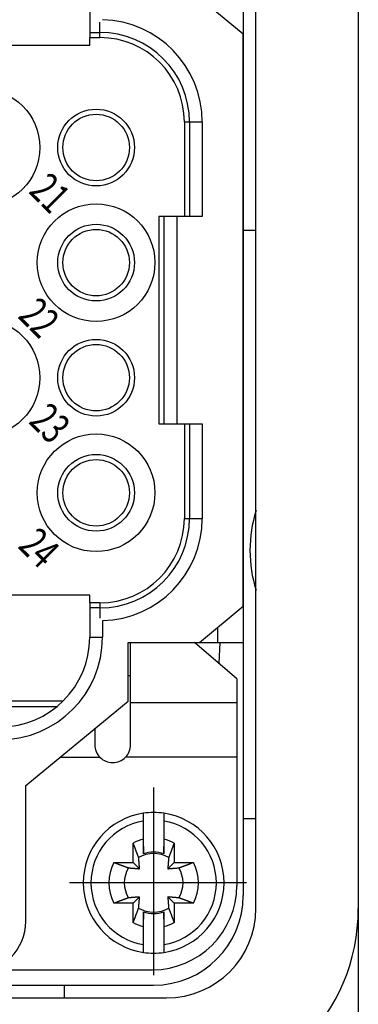
# Model space of a CAD drawing. Units: millimetres. Extents: x 491 to 47438, y 179 to 6961.
# Drawn here: x 8155 to 8208, y 2168 to 2322 of the extents above; entities that cross this region are included whole.
import ezdxf
from ezdxf.enums import TextEntityAlignment as Align

# ---------------------------------------------------------------- set-up
doc = ezdxf.new("R2010")
doc.units = ezdxf.units.MM
doc.header["$LTSCALE"] = 10
doc.layers.add('도면층1', color=1, linetype='Continuous')
doc.styles.get("Standard").update_dxf_attribs({"font": 'ISOCP.SHX', "bigfont": 'WHGTXT.SHX'})

# ---------------------------------------------------------------- blocks, each defined once
blk = doc.blocks.new('view dd')
at = {"layer": '도면층1'}
for p, q in [((8495.65, 2410.53), (8495.65, 2590.53)), ((8511.65, 2590.53), (8511.65, 2410.53)), ((8493.65, 2555.33), (8493.65, 2445.73)), ((8469.65, 2552.13), (8469.65, 2547.53)), ((8493.65, 2547.28), (8486.8, 2552.93)), ((8493.65, 2552.93), (8493.65, 2547.28)), ((8471.25, 2547.53), (8471.25, 2549.13)), ((8469.65, 2547.53), (8469.65, 2546.73)), ((8469.65, 2547.53), (8471.25, 2547.53)), ((8471.25, 2546.73), (8471.25, 2547.53)), ((8493.65, 2457.78), (8493.65, 2547.28)), ((8381.65, 2545.53), (8469.65, 2545.53)), ((8469.65, 2545.53), (8469.65, 2546.73)), ((8469.65, 2546.73), (8471.25, 2546.73)), ((8484.45, 2533.53), (8484.45, 2518.73)), ((8484.45, 2533.53), (8485.25, 2533.53)), ((8485.25, 2533.53), (8485.25, 2518.73)), ((8485.25, 2533.53), (8487.25, 2533.53)), ((8487.25, 2533.53), (8487.25, 2518.73)), ((8481.25, 2518.73), (8480.45, 2518.73)), ((8480.45, 2518.73), (8480.45, 2486.33)), ((8483.25, 2518.73), (8481.25, 2518.73)), ((8481.25, 2518.73), (8481.25, 2486.33)), ((8487.25, 2518.73), (8483.25, 2518.73)), ((8483.25, 2518.73), (8483.25, 2486.33)), ((8495.65, 2516.53), (8493.65, 2516.53)), ((8480.45, 2486.33), (8481.25, 2486.33)), ((8481.25, 2486.33), (8483.25, 2486.33)), ((8483.25, 2486.33), (8487.25, 2486.33)), ((8484.45, 2486.33), (8484.45, 2471.53)), ((8485.25, 2486.33), (8485.25, 2471.53)), ((8487.25, 2486.33), (8487.25, 2471.53)), ((8484.45, 2471.53), (8485.25, 2471.53)), ((8485.25, 2471.53), (8487.25, 2471.53)), ((8469.65, 2459.53), (8381.65, 2459.53)), ((8469.65, 2458.33), (8469.65, 2459.53)), ((8469.65, 2458.33), (8469.65, 2457.53)), ((8471.25, 2458.33), (8469.65, 2458.33)), ((8471.25, 2458.33), (8471.25, 2457.53)), ((8486.8, 2452.13), (8493.65, 2457.78)), ((8493.65, 2457.78), (8493.65, 2452.13)), ((8469.65, 2457.53), (8469.65, 2452.93)), ((8471.25, 2457.53), (8469.65, 2457.53)), ((8471.25, 2457.53), (8471.25, 2455.93)), ((8471.65, 2455.53), (8471.65, 2452.93)), ((8489.65, 2454.48), (8489.65, 2452.13)), ((8469.65, 2452.93), (8471.65, 2452.93)), ((8475.65, 2442.93), (8475.65, 2452.13)), ((8475.65, 2452.13), (8486.8, 2452.13)), ((8476.05, 2442.73), (8476.05, 2452.13)), ((8492.65, 2446.46), (8486.05, 2452.13)), ((8486.8, 2452.13), (8489.65, 2452.13)), ((8489.65, 2452.13), (8493.65, 2452.13)), ((8490.02, 2452.13), (8489.82, 2448.9)), ((8476.05, 2446.93), (8475.65, 2446.93)), ((8492.65, 2446.46), (8492.65, 2442.73)), ((8493.65, 2445.73), (8493.65, 2412.53)), ((8465.45, 2442.93), (8435.65, 2442.93)), ((8459.65, 2429.73), (8475.65, 2442.93)), ((8476.05, 2442.73), (8492.65, 2442.73)), ((8492.65, 2442.73), (8492.65, 2434.16)), ((8440.45, 2442.13), (8464.56, 2442.13)), ((8471.28, 2434.13), (8464.98, 2434.13)), ((8492.65, 2434.16), (8475.26, 2434.16)), ((8492.65, 2434.16), (8492.65, 2414.13)), ((8459.65, 2408.53), (8459.65, 2429.73)), ((8479.65, 2429.44), (8479.65, 2400.08)), ((8478.05, 2424.2), (8478.05, 2425.41)), ((8481.25, 2425.41), (8481.25, 2424.2)), ((8478.05, 2421.34), (8478.05, 2424.2)), ((8481.25, 2424.2), (8481.25, 2421.34)), ((8495.65, 2424.53), (8493.65, 2424.53)), ((8476.45, 2417.73), (8476.45, 2420.75)), ((8478.05, 2420.21), (8478.05, 2419.06)), ((8481.25, 2419.06), (8481.25, 2420.21)), ((8482.85, 2420.75), (8482.85, 2417.73)), ((8473.43, 2417.73), (8476.45, 2417.73)), ((8477.44, 2416.74), (8476.45, 2417.73)), ((8482.85, 2417.73), (8481.86, 2416.74)), ((8482.85, 2417.73), (8485.88, 2417.73)), ((8494.15, 2414.53), (8466.48, 2414.53)), ((8476.45, 2411.33), (8477.44, 2412.32)), ((8481.86, 2412.32), (8482.85, 2411.33)), ((8476.45, 2411.33), (8473.43, 2411.33)), ((8476.45, 2408.3), (8476.45, 2411.33)), ((8482.85, 2411.33), (8482.85, 2408.3)), ((8485.88, 2411.33), (8482.85, 2411.33)), ((8511.65, 2410.53), (8511.65, 2360.53)), ((8478.05, 2410), (8478.05, 2408.85)), ((8481.25, 2408.85), (8481.25, 2410)), ((8478.05, 2404.86), (8478.05, 2407.71)), ((8481.25, 2407.71), (8481.25, 2404.86)), ((8478.05, 2403.64), (8478.05, 2404.86)), ((8481.25, 2404.86), (8481.25, 2403.64)), ((8454.25, 2400.93), (8479.45, 2400.93)), ((8451.65, 2398.53), (8479.65, 2398.53)), ((8465.65, 2398.53), (8465.65, 2396.53)), ((8369.65, 2396.53), (8481.65, 2396.53))]:
    blk.add_line(p, q, dxfattribs=at)
for points in [[(8476.05, 2436.13), (8476.05, 2436.44), (8476.05, 2436.75), (8476.05, 2437.06), (8476.05, 2437.37, 0), (8476.05, 2437.67), (8476.05, 2437.98), (8476.05, 2438.27, 0), (8476.05, 2438.57, 0), (8476.05, 2438.85), (8476.05, 2439.13), (8476.05, 2439.41, 0), (8476.05, 2439.67, 0), (8476.05, 2439.93), (8476.05, 2440.18, 0), (8476.05, 2440.42, 0), (8476.05, 2440.65, 0), (8476.05, 2440.87, 0), (8476.05, 2441.08, 0), (8476.05, 2441.28, 0), (8476.05, 2441.47, 0), (8476.05, 2441.65, 0), (8476.05, 2441.81, 0), (8476.05, 2441.97, 0), (8476.05, 2442.11, 0), (8476.05, 2442.23, 0), (8476.05, 2442.36, 0), (8476.05, 2442.53, 0), (8476.05, 2442.73, 0)], [(8470.45, 2438.64), (8470.45, 2438.56, 0), (8470.45, 2438.48, 0), (8470.45, 2438.4, 0), (8470.45, 2438.32, 0), (8470.45, 2438.24, 0), (8470.45, 2438.16, 0), (8470.45, 2438.08, 0), (8470.45, 2438, 0), (8470.45, 2437.91, 0), (8470.45, 2437.83, 0), (8470.45, 2437.75, 0), (8470.45, 2437.66, 0), (8470.45, 2437.58, 0), (8470.45, 2437.5, 0), (8470.45, 2437.41, 0), (8470.45, 2437.33, 0), (8470.45, 2437.24, 0), (8470.45, 2437.16, 0), (8470.45, 2437.07, 0), (8470.45, 2436.99, 0), (8470.45, 2436.9, 0), (8470.45, 2436.82, 0), (8470.45, 2436.73, 0), (8470.45, 2436.64), (8470.45, 2436.57, 0), (8470.45, 2436.47, 0), (8470.45, 2436.32, 0), (8470.45, 2436.13)], [(8478.05, 2419.06), (8478.05, 2419.12, 0), (8478.05, 2419.19, 0), (8478.05, 2419.25, 0), (8478.05, 2419.32, 0), (8478.05, 2419.38, 0), (8478.05, 2419.45, 0), (8478.05, 2419.52, 0), (8478.05, 2419.59, 0), (8478.05, 2419.66, 0), (8478.05, 2419.73, 0), (8478.05, 2419.8, 0), (8478.05, 2419.87, 0), (8478.05, 2419.94, 0), (8478.05, 2420.02, 0), (8478.05, 2420.09, 0), (8478.05, 2420.17, 0), (8478.05, 2420.25, 0), (8478.05, 2420.32, 0), (8478.05, 2420.4, 0), (8478.05, 2420.48, 0), (8478.05, 2420.56, 0), (8478.05, 2420.65, 0), (8478.05, 2420.73, 0), (8478.05, 2420.81, 0), (8478.05, 2420.89, 0), (8478.05, 2420.99, 0), (8478.05, 2421.14, 0), (8478.05, 2421.34, 0)], [(8481.25, 2421.34), (8481.25, 2421.25, 0), (8481.25, 2421.16, 0), (8481.25, 2421.07, 0), (8481.25, 2420.99, 0), (8481.25, 2420.9, 0), (8481.25, 2420.81, 0), (8481.25, 2420.73, 0), (8481.25, 2420.65, 0), (8481.25, 2420.56, 0), (8481.25, 2420.48, 0), (8481.25, 2420.4, 0), (8481.25, 2420.32, 0), (8481.25, 2420.25, 0), (8481.25, 2420.17, 0), (8481.25, 2420.09, 0), (8481.25, 2420.02, 0), (8481.25, 2419.94, 0), (8481.25, 2419.87, 0), (8481.25, 2419.8, 0), (8481.25, 2419.73, 0), (8481.25, 2419.66, 0), (8481.25, 2419.59, 0), (8481.25, 2419.52, 0), (8481.25, 2419.45, 0), (8481.25, 2419.39, 0), (8481.25, 2419.32, 0.000001), (8481.25, 2419.21, 0), (8481.25, 2419.06, 0)], [(8477.3, 2418.47), (8477.28, 2418.53, 0.000046), (8477.26, 2418.59, 0.000045), (8477.24, 2418.66, 0.000044), (8477.21, 2418.72, 0.000042), (8477.19, 2418.78, 0.000041), (8477.16, 2418.85, 0.000039), (8477.14, 2418.92, 0.000038), (8477.11, 2418.98, 0.000037), (8477.09, 2419.05, 0.000036), (8477.06, 2419.12, 0.000035), (8477.04, 2419.19, 0.000034), (8477.01, 2419.26, 0.000033), (8476.98, 2419.34, 0.000032), (8476.95, 2419.41, 0.000031), (8476.93, 2419.49, 0.00003), (8476.9, 2419.56, 0.000029), (8476.87, 2419.64, 0.000028), (8476.84, 2419.72, 0.000028), (8476.81, 2419.8, 0.000026), (8476.78, 2419.88, 0.000024), (8476.75, 2419.96, 0.000026), (8476.72, 2420.04, 0.00003), (8476.68, 2420.13, 0.000022), (8476.65, 2420.21, 0.000007), (8476.63, 2420.29, 0.00003), (8476.59, 2420.39, 0.000049), (8476.53, 2420.55, 0.000023), (8476.45, 2420.75, 0.000012)], [(8482.85, 2420.75), (8482.82, 2420.66, 0.00002), (8482.78, 2420.57, 0.00002), (8482.75, 2420.48, 0.000021), (8482.71, 2420.39, 0.000021), (8482.68, 2420.3, 0.000022), (8482.65, 2420.21, 0.000022), (8482.62, 2420.13, 0.000023), (8482.59, 2420.04, 0.000024), (8482.55, 2419.96, 0.000024), (8482.52, 2419.88, 0.000025), (8482.49, 2419.8, 0.000026), (8482.46, 2419.72, 0.000026), (8482.43, 2419.64, 0.000027), (8482.41, 2419.56, 0.000028), (8482.38, 2419.49, 0.000029), (8482.35, 2419.41, 0.00003), (8482.32, 2419.34, 0.000031), (8482.29, 2419.26, 0.000032), (8482.27, 2419.19, 0.000032), (8482.24, 2419.12, 0.000031), (8482.21, 2419.05, 0.000035), (8482.19, 2418.98, 0.000044), (8482.16, 2418.91, 0.000034), (8482.14, 2418.85, 0.000012), (8482.12, 2418.79, 0.00005), (8482.09, 2418.72, 0.000092), (8482.05, 2418.61, 0.000048), (8482, 2418.47, 0.000026)], [(8473.43, 2417.73), (8473.52, 2417.69, 0.00002), (8473.61, 2417.66, 0.00002), (8473.7, 2417.62, 0.000021), (8473.79, 2417.59, 0.000021), (8473.88, 2417.56, 0.000022), (8473.96, 2417.53, 0.000022), (8474.05, 2417.49, 0.000023), (8474.13, 2417.46, 0.000024), (8474.22, 2417.43, 0.000024), (8474.3, 2417.4, 0.000025), (8474.38, 2417.37, 0.000026), (8474.46, 2417.34, 0.000026), (8474.54, 2417.31, 0.000027), (8474.62, 2417.28, 0.000028), (8474.69, 2417.25, 0.000029), (8474.77, 2417.23, 0.000029), (8474.84, 2417.2, 0.000031), (8474.91, 2417.17, 0.000032), (8474.99, 2417.14, 0.000032), (8475.06, 2417.12, 0.000031), (8475.13, 2417.09, 0.000035), (8475.2, 2417.07, 0.000044), (8475.27, 2417.04, 0.000034), (8475.33, 2417.02, 0.000012), (8475.39, 2416.99, 0.00005), (8475.46, 2416.97, 0.000092), (8475.57, 2416.93, 0.000048), (8475.71, 2416.88, 0.000026)], [(8477.44, 2416.74), (8477.44, 2416.78, 0.000147), (8477.43, 2416.82, 0.000141), (8477.43, 2416.87, 0.000137), (8477.43, 2416.91, 0.000136), (8477.43, 2416.96, 0.000134), (8477.42, 2417, 0.000132), (8477.42, 2417.05, 0.000129), (8477.41, 2417.1, 0.000128), (8477.41, 2417.15, 0.000125), (8477.41, 2417.2, 0.000123), (8477.4, 2417.25, 0.000121), (8477.4, 2417.3, 0.000119), (8477.4, 2417.35, 0.000117), (8477.39, 2417.41, 0.000115), (8477.39, 2417.46, 0.000113), (8477.38, 2417.52, 0.00011), (8477.38, 2417.58, 0.000109), (8477.37, 2417.64, 0.00011), (8477.37, 2417.7, 0.000104), (8477.36, 2417.76, 0.000094), (8477.36, 2417.82, 0.000104), (8477.35, 2417.89, 0.000124), (8477.35, 2417.96, 0.000088), (8477.34, 2418.02, 0.000024), (8477.34, 2418.08, 0.000128), (8477.33, 2418.16, 0.00021), (8477.32, 2418.29, 0.000094), (8477.3, 2418.47, 0.000047)], [(8482, 2418.47), (8481.99, 2418.39, 0.00008), (8481.99, 2418.31, 0.000085), (8481.98, 2418.24, 0.000089), (8481.97, 2418.16, 0.000089), (8481.97, 2418.09, 0.000091), (8481.96, 2418.02, 0.000093), (8481.96, 2417.95, 0.000095), (8481.95, 2417.89, 0.000097), (8481.94, 2417.82, 0.000099), (8481.94, 2417.76, 0.0001), (8481.93, 2417.7, 0.000103), (8481.93, 2417.64, 0.000104), (8481.92, 2417.58, 0.000107), (8481.92, 2417.52, 0.000109), (8481.92, 2417.46, 0.000111), (8481.91, 2417.41, 0.000112), (8481.91, 2417.35, 0.000115), (8481.9, 2417.3, 0.000119), (8481.9, 2417.25, 0.000118), (8481.9, 2417.2, 0.000113), (8481.89, 2417.15, 0.000125), (8481.89, 2417.1, 0.00015), (8481.88, 2417.05, 0.000119), (8481.88, 2417, 0.000046), (8481.88, 2416.96, 0.000167), (8481.87, 2416.91, 0.000296), (8481.87, 2416.84, 0.000153), (8481.86, 2416.74, 0.000084)], [(8483.59, 2416.88), (8483.65, 2416.9, 0.000046), (8483.72, 2416.92, 0.000045), (8483.78, 2416.94, 0.000043), (8483.84, 2416.97, 0.000042), (8483.91, 2416.99, 0.00004), (8483.97, 2417.02, 0.000039), (8484.04, 2417.04, 0.000038), (8484.11, 2417.07, 0.000037), (8484.18, 2417.09, 0.000035), (8484.25, 2417.12, 0.000034), (8484.32, 2417.14, 0.000033), (8484.39, 2417.17, 0.000032), (8484.46, 2417.2, 0.000031), (8484.53, 2417.23, 0.00003), (8484.61, 2417.25, 0.000029), (8484.69, 2417.28, 0.000028), (8484.76, 2417.31, 0.000028), (8484.84, 2417.34, 0.000028), (8484.92, 2417.37, 0.000026), (8485, 2417.4, 0.000024), (8485.08, 2417.43, 0.000025), (8485.17, 2417.46, 0.000029), (8485.25, 2417.49, 0.000022), (8485.34, 2417.53, 0.000007), (8485.41, 2417.55, 0.00003), (8485.51, 2417.59, 0.000048), (8485.67, 2417.65, 0.000023), (8485.88, 2417.73, 0.000012)], [(8475.71, 2416.88), (8475.79, 2416.87, 0.00008), (8475.87, 2416.86, 0.000085), (8475.94, 2416.86, 0.000089), (8476.02, 2416.85, 0.000089), (8476.09, 2416.84, 0.000091), (8476.16, 2416.84, 0.000093), (8476.23, 2416.83, 0.000095), (8476.29, 2416.83, 0.000097), (8476.36, 2416.82, 0.000099), (8476.42, 2416.82, 0.000101), (8476.48, 2416.81, 0.000103), (8476.54, 2416.81, 0.000105), (8476.6, 2416.8, 0.000107), (8476.66, 2416.8, 0.000109), (8476.72, 2416.79, 0.000111), (8476.77, 2416.79, 0.000112), (8476.83, 2416.78, 0.000115), (8476.88, 2416.78, 0.000119), (8476.93, 2416.78, 0.000119), (8476.98, 2416.77, 0.000113), (8477.03, 2416.77, 0.000126), (8477.08, 2416.76, 0.000151), (8477.13, 2416.76, 0.000119), (8477.18, 2416.76, 0.000046), (8477.22, 2416.75, 0.000167), (8477.27, 2416.75, 0.000297), (8477.34, 2416.74, 0.000153), (8477.44, 2416.74, 0.000084)], [(8481.86, 2416.74), (8481.9, 2416.74, 0.000147), (8481.95, 2416.74, 0.000141), (8481.99, 2416.75, 0.000137), (8482.03, 2416.75, 0.000136), (8482.08, 2416.75, 0.000134), (8482.13, 2416.76, 0.000132), (8482.17, 2416.76, 0.000129), (8482.22, 2416.76, 0.000128), (8482.27, 2416.77, 0.000125), (8482.32, 2416.77, 0.000123), (8482.37, 2416.78, 0.000121), (8482.42, 2416.78, 0.000119), (8482.48, 2416.78, 0.000117), (8482.53, 2416.79, 0.000115), (8482.58, 2416.79, 0.000113), (8482.64, 2416.8, 0.00011), (8482.7, 2416.8, 0.000109), (8482.76, 2416.81, 0.00011), (8482.82, 2416.81, 0.000104), (8482.88, 2416.82, 0.000094), (8482.94, 2416.82, 0.000104), (8483.01, 2416.83, 0.000123), (8483.08, 2416.83, 0.000088), (8483.14, 2416.84, 0.000024), (8483.2, 2416.84, 0.000127), (8483.29, 2416.85, 0.00021), (8483.42, 2416.86, 0.000094), (8483.59, 2416.88, 0.000047)], [(8490.65, 2414.53), (8490.65, 2414.53, 0.000571), (8490.65, 2414.53, 0.00004), (8490.64, 2414.53, 0.000014), (8490.63, 2414.53, 0.000007), (8490.61, 2414.53, 0.000004), (8490.6, 2414.53, 0.000003), (8490.58, 2414.53, 0.000002), (8490.55, 2414.53, 0.000002), (8490.53, 2414.53, 0.000001), (8490.5, 2414.53, 0.000001), (8490.46, 2414.53, 0.000001), (8490.43, 2414.53, 0.000001), (8490.39, 2414.53, 0.000001), (8490.35, 2414.53, 0.000001), (8490.3, 2414.53, 0), (8490.25, 2414.53, 0), (8490.2, 2414.53, 0), (8490.15, 2414.53, 0), (8490.09, 2414.53, 0), (8490.04, 2414.53, 0), (8489.98, 2414.53, 0), (8489.92, 2414.53, 0), (8489.86, 2414.53, 0), (8489.8, 2414.53, 0), (8489.75, 2414.53, 0), (8489.68, 2414.53, 0), (8489.58, 2414.53, 0), (8489.45, 2414.53, 0)], [(8475.71, 2412.18), (8475.65, 2412.16, 0.000046), (8475.59, 2412.14, 0.000045), (8475.52, 2412.11, 0.000043), (8475.46, 2412.09, 0.000042), (8475.4, 2412.06, 0.00004), (8475.33, 2412.04, 0.000039), (8475.26, 2412.02, 0.000038), (8475.2, 2411.99, 0.000037), (8475.13, 2411.96, 0.000035), (8475.06, 2411.94, 0.000034), (8474.99, 2411.91, 0.000033), (8474.91, 2411.89, 0.000032), (8474.84, 2411.86, 0.000031), (8474.77, 2411.83, 0.00003), (8474.69, 2411.8, 0.000029), (8474.62, 2411.77, 0.000028), (8474.54, 2411.74, 0.000028), (8474.46, 2411.72, 0.000028), (8474.38, 2411.69, 0.000026), (8474.3, 2411.66, 0.000024), (8474.22, 2411.63, 0.000025), (8474.13, 2411.59, 0.000029), (8474.05, 2411.56, 0.000022), (8473.96, 2411.53, 0.000007), (8473.89, 2411.5, 0.00003), (8473.79, 2411.46, 0.000048), (8473.63, 2411.41, 0.000023), (8473.43, 2411.33, 0.000012)], [(8477.44, 2412.32), (8477.4, 2412.31, 0.000147), (8477.36, 2412.31, 0.00014), (8477.31, 2412.31, 0.000137), (8477.27, 2412.31, 0.000136), (8477.22, 2412.3, 0.000134), (8477.18, 2412.3, 0.000131), (8477.13, 2412.29, 0.000129), (8477.08, 2412.29, 0.000127), (8477.03, 2412.29, 0.000125), (8476.98, 2412.28, 0.000123), (8476.93, 2412.28, 0.000121), (8476.88, 2412.28, 0.000119), (8476.83, 2412.27, 0.000117), (8476.77, 2412.27, 0.000115), (8476.72, 2412.26, 0.000112), (8476.66, 2412.26, 0.00011), (8476.6, 2412.25, 0.000109), (8476.54, 2412.25, 0.00011), (8476.48, 2412.24, 0.000104), (8476.42, 2412.24, 0.000094), (8476.36, 2412.23, 0.000104), (8476.29, 2412.23, 0.000123), (8476.22, 2412.22, 0.000088), (8476.16, 2412.22, 0.000024), (8476.1, 2412.21, 0.000127), (8476.02, 2412.21, 0.00021), (8475.88, 2412.2, 0.000094), (8475.71, 2412.18, 0.000047)], [(8477.3, 2410.58), (8477.31, 2410.66, 0.00008), (8477.32, 2410.74, 0.000085), (8477.32, 2410.82, 0.000089), (8477.33, 2410.89, 0.000089), (8477.34, 2410.96, 0.000091), (8477.34, 2411.03, 0.000093), (8477.35, 2411.1, 0.000095), (8477.35, 2411.17, 0.000097), (8477.36, 2411.23, 0.000099), (8477.36, 2411.3, 0.000101), (8477.37, 2411.36, 0.000103), (8477.37, 2411.42, 0.000105), (8477.38, 2411.48, 0.000107), (8477.38, 2411.54, 0.000109), (8477.39, 2411.59, 0.000111), (8477.39, 2411.65, 0.000112), (8477.4, 2411.7, 0.000115), (8477.4, 2411.76, 0.000119), (8477.4, 2411.81, 0.000119), (8477.41, 2411.86, 0.000113), (8477.41, 2411.91, 0.000126), (8477.41, 2411.96, 0.000151), (8477.42, 2412.01, 0.000119), (8477.42, 2412.05, 0.000046), (8477.42, 2412.09, 0.000167), (8477.43, 2412.14, 0.000297), (8477.43, 2412.22, 0.000154), (8477.44, 2412.32, 0.000085)], [(8483.59, 2412.18), (8483.51, 2412.19, 0.00008), (8483.44, 2412.19, 0.000085), (8483.36, 2412.2, 0.000089), (8483.29, 2412.21, 0.000089), (8483.21, 2412.21, 0.000091), (8483.14, 2412.22, 0.000093), (8483.08, 2412.22, 0.000095), (8483.01, 2412.23, 0.000097), (8482.94, 2412.23, 0.000099), (8482.88, 2412.24, 0.000101), (8482.82, 2412.24, 0.000103), (8482.76, 2412.25, 0.000104), (8482.7, 2412.25, 0.000107), (8482.64, 2412.26, 0.000109), (8482.58, 2412.26, 0.000111), (8482.53, 2412.27, 0.000112), (8482.48, 2412.27, 0.000115), (8482.42, 2412.28, 0.000119), (8482.37, 2412.28, 0.000118), (8482.32, 2412.28, 0.000113), (8482.27, 2412.29, 0.000125), (8482.22, 2412.29, 0.00015), (8482.17, 2412.3, 0.000119), (8482.13, 2412.3, 0.000046), (8482.08, 2412.3, 0.000167), (8482.03, 2412.31, 0.000296), (8481.96, 2412.31, 0.000153), (8481.86, 2412.32, 0.000084)], [(8481.86, 2412.32), (8481.86, 2412.28, 0.000147), (8481.87, 2412.23, 0.00014), (8481.87, 2412.19, 0.000136), (8481.87, 2412.14, 0.000136), (8481.88, 2412.1, 0.000133), (8481.88, 2412.05, 0.000131), (8481.88, 2412.01, 0.000129), (8481.89, 2411.96, 0.000127), (8481.89, 2411.91, 0.000125), (8481.9, 2411.86, 0.000123), (8481.9, 2411.81, 0.000121), (8481.9, 2411.76, 0.000119), (8481.91, 2411.7, 0.000117), (8481.91, 2411.65, 0.000115), (8481.92, 2411.59, 0.000112), (8481.92, 2411.54, 0.00011), (8481.92, 2411.48, 0.000109), (8481.93, 2411.42, 0.000109), (8481.93, 2411.36, 0.000103), (8481.94, 2411.3, 0.000094), (8481.94, 2411.24, 0.000103), (8481.95, 2411.17, 0.000123), (8481.96, 2411.1, 0.000088), (8481.96, 2411.03, 0.000024), (8481.97, 2410.97, 0.000127), (8481.97, 2410.89, 0.000209), (8481.98, 2410.76, 0.000094), (8482, 2410.58, 0.000047)], [(8485.88, 2411.33), (8485.78, 2411.36, 0.000019), (8485.69, 2411.4, 0.00002), (8485.6, 2411.43, 0.00002), (8485.51, 2411.46, 0.000021), (8485.42, 2411.5, 0.000022), (8485.34, 2411.53, 0.000022), (8485.25, 2411.56, 0.000023), (8485.17, 2411.59, 0.000023), (8485.08, 2411.62, 0.000024), (8485, 2411.66, 0.000025), (8484.92, 2411.69, 0.000025), (8484.84, 2411.72, 0.000026), (8484.76, 2411.74, 0.000027), (8484.69, 2411.77, 0.000028), (8484.61, 2411.8, 0.000029), (8484.53, 2411.83, 0.000029), (8484.46, 2411.86, 0.00003), (8484.39, 2411.89, 0.000032), (8484.32, 2411.91, 0.000032), (8484.25, 2411.94, 0.000031), (8484.18, 2411.96, 0.000035), (8484.11, 2411.99, 0.000043), (8484.04, 2412.02, 0.000034), (8483.97, 2412.04, 0.000012), (8483.91, 2412.06, 0.00005), (8483.84, 2412.09, 0.000091), (8483.73, 2412.13, 0.000047), (8483.59, 2412.18, 0.000026)], [(8476.45, 2408.3), (8476.49, 2408.4, 0.00002), (8476.52, 2408.49, 0.00002), (8476.55, 2408.58, 0.000021), (8476.59, 2408.67, 0.000021), (8476.62, 2408.75, 0.000022), (8476.65, 2408.84, 0.000022), (8476.69, 2408.93, 0.000023), (8476.72, 2409.01, 0.000024), (8476.75, 2409.09, 0.000024), (8476.78, 2409.18, 0.000025), (8476.81, 2409.26, 0.000026), (8476.84, 2409.34, 0.000026), (8476.87, 2409.42, 0.000027), (8476.9, 2409.49, 0.000028), (8476.93, 2409.57, 0.000029), (8476.95, 2409.64, 0.000029), (8476.98, 2409.72, 0.000031), (8477.01, 2409.79, 0.000032), (8477.04, 2409.86, 0.000032), (8477.06, 2409.93, 0.000031), (8477.09, 2410, 0.000035), (8477.11, 2410.07, 0.000044), (8477.14, 2410.14, 0.000034), (8477.16, 2410.21, 0.000012), (8477.18, 2410.26, 0.00005), (8477.21, 2410.34, 0.000092), (8477.25, 2410.44, 0.000048), (8477.3, 2410.58, 0.000026)], [(8482, 2410.58), (8482.02, 2410.52, 0.000046), (8482.04, 2410.46, 0.000045), (8482.07, 2410.4, 0.000043), (8482.09, 2410.34, 0.000042), (8482.11, 2410.27, 0.000041), (8482.14, 2410.21, 0.000039), (8482.16, 2410.14, 0.000038), (8482.19, 2410.07, 0.000037), (8482.21, 2410, 0.000036), (8482.24, 2409.93, 0.000035), (8482.27, 2409.86, 0.000033), (8482.29, 2409.79, 0.000032), (8482.32, 2409.72, 0.000031), (8482.35, 2409.64, 0.000031), (8482.38, 2409.57, 0.00003), (8482.41, 2409.49, 0.000029), (8482.43, 2409.42, 0.000028), (8482.46, 2409.34, 0.000028), (8482.49, 2409.26, 0.000026), (8482.52, 2409.18, 0.000024), (8482.55, 2409.1, 0.000026), (8482.59, 2409.01, 0.00003), (8482.62, 2408.92, 0.000022), (8482.65, 2408.84, 0.000007), (8482.68, 2408.77, 0.00003), (8482.71, 2408.67, 0.000049), (8482.77, 2408.51, 0.000023), (8482.85, 2408.3, 0.000012)], [(8478.05, 2407.71), (8478.05, 2407.8, 0), (8478.05, 2407.89, 0), (8478.05, 2407.98, 0), (8478.05, 2408.07, 0), (8478.05, 2408.16, 0), (8478.05, 2408.24, 0), (8478.05, 2408.33, 0), (8478.05, 2408.41, 0), (8478.05, 2408.49, 0), (8478.05, 2408.57, 0), (8478.05, 2408.65, 0), (8478.05, 2408.73, 0), (8478.05, 2408.81, 0), (8478.05, 2408.89, 0), (8478.05, 2408.96, 0), (8478.05, 2409.04, 0), (8478.05, 2409.11, 0), (8478.05, 2409.18, 0), (8478.05, 2409.26, 0), (8478.05, 2409.33, 0), (8478.05, 2409.4, 0), (8478.05, 2409.47, 0), (8478.05, 2409.54, 0), (8478.05, 2409.6, 0), (8478.05, 2409.66, 0), (8478.05, 2409.74, 0), (8478.05, 2409.85, 0), (8478.05, 2410, 0)], [(8481.25, 2410), (8481.25, 2409.93, 0), (8481.25, 2409.87, 0), (8481.25, 2409.8, 0), (8481.25, 2409.74, 0), (8481.25, 2409.67, 0), (8481.25, 2409.6, 0), (8481.25, 2409.54, 0), (8481.25, 2409.47, 0), (8481.25, 2409.4, 0), (8481.25, 2409.33, 0), (8481.25, 2409.26, 0), (8481.25, 2409.18, 0), (8481.25, 2409.11, 0), (8481.25, 2409.04, 0), (8481.25, 2408.96, 0), (8481.25, 2408.89, 0), (8481.25, 2408.81, 0), (8481.25, 2408.73, 0), (8481.25, 2408.65, 0), (8481.25, 2408.57, 0), (8481.25, 2408.49, 0), (8481.25, 2408.41, 0), (8481.25, 2408.32, 0), (8481.25, 2408.24, 0), (8481.25, 2408.17, 0), (8481.25, 2408.07, 0), (8481.25, 2407.92, 0), (8481.25, 2407.71, 0)]]:
    blk.add_lwpolyline(points, format="xyb", dxfattribs=at)
for centre, radius in [((8452.65, 2529.53), 9.2), ((8470.65, 2529.53), 6), ((8470.65, 2529.53), 5.2), ((8470.65, 2511.53), 9.2), ((8470.65, 2511.53), 6), ((8470.65, 2511.53), 5.2), ((8452.65, 2493.53), 9.2), ((8470.65, 2493.53), 6), ((8470.65, 2493.53), 5.2), ((8470.65, 2475.53), 9.2), ((8470.65, 2475.53), 6), ((8470.65, 2475.53), 5.2)]:
    blk.add_circle(centre, radius, dxfattribs=at)
for centre, radius, start, end in [((8471.25, 2533.53), 16, 0, 88.5675), ((8471.25, 2533.53), 14, 0, 90), ((8471.25, 2533.53), 13.2, 0, 90), ((8515.65, 2466.53), 20.94, 162.7437, 197.2563), ((8471.25, 2471.53), 14, 270, 0), ((8471.25, 2471.53), 13.2, 270, 0), ((8471.25, 2471.53), 16, 271.4325, 0), ((8455.65, 2452.93), 14, 270, 0), ((8455.65, 2452.93), 16, 270, 0), ((8473.25, 2436.13), 2.8, 180, 225.4219), ((8473.25, 2436.13), 2.8, 315.5992, 0), ((8473.25, 2436.13), 2.8, 225.4219, 270), ((8473.25, 2436.13), 2.8, 270, 315.5992), ((8479.65, 2414.53), 11, 98.3636, 261.6364), ((8479.65, 2414.53), 11, 81.6364, 98.3636), ((8479.65, 2414.53), 11, 0, 81.6364), ((8479.65, 2414.53), 9.8, 99.3965, 260.6035), ((8479.65, 2414.53), 9.8, 0, 80.6035), ((8479.65, 2414.53), 7, 103.213, 117.2029), ((8479.65, 2414.53), 7, 62.7971, 76.787), ((8479.65, 2414.53), 4.81, 70.5551, 109.4449), ((8479.65, 2414.53), 7, 152.7971, 207.2029), ((8479.65, 2414.53), 4.59, 59.2353, 120.7647), ((8479.65, 2414.53), 7, 332.7971, 27.2029), ((8479.65, 2414.53), 4.59, 149.2353, 210.7647), ((8479.65, 2414.53), 4.59, 329.2353, 30.7647), ((8479.45, 2414.13), 13.2, 270, 0), ((8479.65, 2414.53), 11, 278.3636, 0), ((8479.65, 2414.53), 9.8, 279.3965, 0), ((8479.65, 2412.53), 14, 270, 0), ((8479.65, 2414.53), 4.59, 239.2353, 300.7647), ((8481.65, 2410.53), 30, 270, 0), ((8481.65, 2410.53), 14, 270, 0), ((8451.65, 2408.53), 8, 270, 0), ((8479.65, 2414.53), 4.81, 250.5551, 289.4449), ((8479.65, 2414.53), 7, 242.7971, 256.787), ((8479.65, 2414.53), 7, 283.213, 297.2029), ((8479.65, 2414.53), 11, 261.6364, 278.3636)]:
    blk.add_arc(centre, radius, start, end, dxfattribs=at)
at = {"layer": '도면층1', "linetype": 'Continuous', "width": 0.7}
for s, p in [('21', (8463.45, 2522.42)), ('22', (8461.76, 2502.92)), ('23', (8463.45, 2486.42)), ('24', (8461.76, 2466.92))]:
    blk.add_text(s, height=4.8, rotation=315, dxfattribs=at).set_placement(p, align=Align.MIDDLE_CENTER)

msp = doc.modelspace()

# ---------------------------------------------------------------- block references
msp.add_blockref('view dd', (-303.39, -227.62))

doc.saveas('drawing.dxf')
